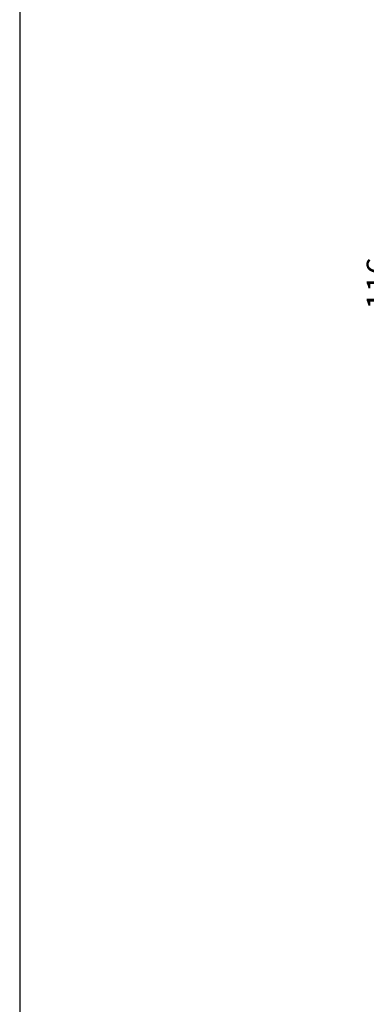
# Model space of a CAD drawing. Units: millimetres. Extents: x 0 to 1100, y 0 to 1000.
# Drawn here: x 0 to 105, y 174 to 474 of the extents above; entities that cross this region are included whole.
import ezdxf

# ---------------------------------------------------------------- set-up
doc = ezdxf.new("R2010")
doc.units = ezdxf.units.MM
doc.header["$MEASUREMENT"] = 0
doc.styles.add('Arial', font='arial.ttf')
doc.dimstyles.new('Dimension Style 01', dxfattribs={"dimtxt": 7, "dimasz": 5, "dimexe": 0.5, "dimexo": 0.5, "dimgap": 0.25, "dimtad": 1, "dimtoh": 1, "dimdec": 0, "dimzin": 1, "dimdsep": 46, "dimtxsty": 'Arial', "dimcen": 0.5, "dimazin": 0, "dimtfac": 1, "dimtdec": 4, "dimtix": 1, "dimtmove": 1, "dimatfit": 3, "dimfxl": 1, "dimtolj": 1, "dimtzin": 1, "dimarcsym": 0})

# ---------------------------------------------------------------- blocks, each defined once
blk = doc.blocks.new('*D28')
at = {"color": 0, "lineweight": -2, "transparency": 16777216}
for p, q in [((191.95, 451.44), (112.43, 451.44)), ((112.93, 446.44), (112.93, 340.23)), ((191.49, 335.23), (112.43, 335.23))]:
    blk.add_line(p, q, dxfattribs=at)
at = {"color": 0, "transparency": 16777216}
for points in [[(112.1, 446.44), (113.77, 446.44), (112.93, 451.44)], [(112.1, 340.23), (113.77, 340.23), (112.93, 335.23)]]:
    blk.add_solid(points, dxfattribs=at)
at = {"layer": 'Defpoints', "color": 0, "transparency": 16777216}
for p in [(192.45, 451.44), (112.93, 335.23), (191.99, 335.23)]:
    blk.add_point(p, dxfattribs=at)
at = {"color": 0, "transparency": 16777216, "insert": (109.11, 393.34), "char_height": 7, "attachment_point": 5, "rotation": 90, "style": 'Arial'}
blk.add_mtext('\\A1;116', dxfattribs=at)

msp = doc.modelspace()

# ---------------------------------------------------------------- linework, layer by layer
msp.add_lwpolyline([(0, 0), (1100, 0), (1100, 1000), (0, 1000)], close=True)

# ---------------------------------------------------------------- dimensions: what is measured, and where the dimension line sits
dim = msp.add_linear_dim(base=(112.93, 335.23), p1=(192.45, 451.44), p2=(191.99, 335.23), angle=90, dimstyle='Dimension Style 01')
dim.commit()
dim.dimension.update_dxf_attribs({"geometry": '*D28', "text_midpoint": (109.11, 393.34)})

doc.saveas('drawing.dxf')
